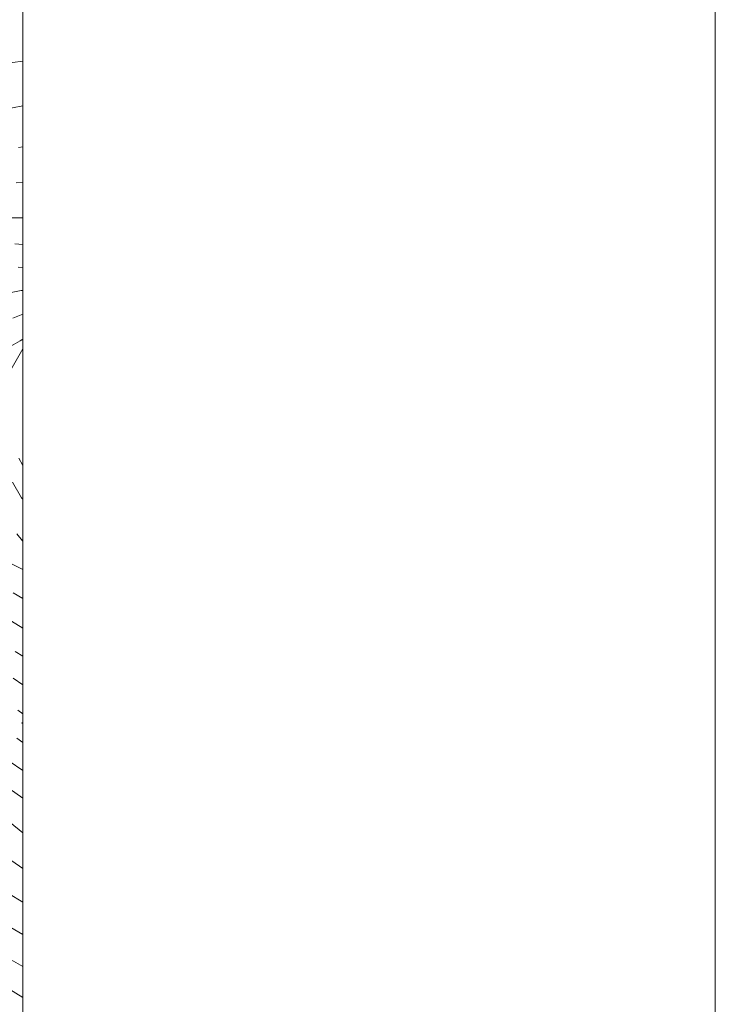
# Model space of a CAD drawing. Extents: x 2197300 to 2200200, y 337300 to 340200.
# Drawn here: x 2199999 to 2200200, y 338522 to 338806 of the extents above; entities that cross this region are included whole.
import ezdxf

# ---------------------------------------------------------------- set-up
doc = ezdxf.new("R2010")
doc.units = 0
doc.header["$MEASUREMENT"] = 0
for name, color, linetype, lineweight in [('32000', 7, 'Continuous', 0), ('DTM HARD BREAKLINE', 7, 'Continuous', 0), ('DTM SPOT ELEVATION', 2, 'Continuous', 13), ('INDEX CONTOUR', 41, 'Continuous', 13), ('INTERMEDIATE CONTOUR', 44, 'Continuous', 0)]:
    doc.layers.add(name, color=color, linetype=linetype, lineweight=lineweight)

msp = doc.modelspace()

# ---------------------------------------------------------------- linework, layer by layer
at = {"layer": '32000', "flags": 128}
for points in [[(2197300, 337300), (2200200, 337300), (2200200, 340200), (2197300, 340200), (2197300, 337300)], [(2197500, 337500), (2200000, 337500), (2200000, 340000), (2197500, 340000), (2197500, 337500)]]:
    msp.add_lwpolyline(points, dxfattribs=at)
at = {"layer": 'DTM HARD BREAKLINE'}
msp.add_polyline3d([(2200000, 338711.218, 1155.176), (2199990.96, 338695.49, 1152.04), (2199980.32, 338677.67, 1145.34), (2199975.01, 338661.64, 1140.44), (2199967.48, 338646.49, 1134.64), (2199959.49, 338636.24, 1130.37), (2199950.61, 338623.31, 1127.09), (2199938.63, 338607.71, 1122.67), (2199925.31, 338590.77, 1119.43), (2199915.99, 338580.96, 1117.39), (2199907.11, 338569.81, 1112.35), (2199899.59, 338550.22, 1108.07), (2199895.17, 338532.41, 1105.46), (2199894.33, 338512.82, 1103.46), (2199897.03, 338495.47, 1101.46)], dxfattribs=at)
at = {"layer": 'DTM SPOT ELEVATION'}
msp.add_point((2199999.73, 338603.24, 1137.35), dxfattribs=at)
at = {"layer": 'INDEX CONTOUR', "flags": 128}
for points, elevation in [([(2199998.697, 338769.2431), (2200000, 338769.448)], 1170), ([(2199995.206, 338727.122), (2199999.546, 338728.0169), (2200000, 338728.014)], 1160), ([(2199998.281, 338657.769), (2199999.911, 338655.744), (2200000, 338655.675)], 1150), ([(2199997.159, 338616.18), (2200000, 338614.2459)], 1140), ([(2199996.367, 338574.434), (2200000, 338571.516)], 1130), ([(2199990.532, 338529.79), (2200000, 338524.012)], 1120)]:
    msp.add_lwpolyline(points, dxfattribs=dict(at, elevation=elevation))
at = {"layer": 'INTERMEDIATE CONTOUR', "flags": 128}
for points, elevation in [([(2199898.476, 338806.243), (2199901.587, 338805.694), (2199905.356, 338804.826), (2199909.423, 338803.642), (2199913.429, 338802.193), (2199916.999, 338800.714), (2199919.754, 338799.487), (2199922.35, 338798.3), (2199922.861, 338798.049), (2199923.448, 338797.736), (2199924.852, 338796.936), (2199938.8, 338788.814), (2199943.874, 338785.8889), (2199947.007, 338784.153), (2199948.93, 338783.262), (2199950.838, 338782.612), (2199953.781, 338781.741), (2199958.219, 338780.76), (2199964.466, 338779.923), (2199972.569, 338779.448), (2199981.51, 338779.4051), (2199990.0031, 338779.828), (2199997.022, 338780.695), (2200000, 338781.269)], 1172), ([(2199933.665, 338807.041), (2199938.055, 338804.697), (2199941.724, 338802.693), (2199944.438, 338801.196), (2199946.6701, 338800.037), (2199949.068, 338798.96), (2199952.071, 338797.785), (2199955.27, 338796.621), (2199958.048, 338795.65), (2199959.97, 338795.0069), (2199961.338, 338794.6401), (2199962.638, 338794.451), (2199964.348, 338794.34), (2199966.919, 338794.21), (2199970.792, 338793.962), (2199976.237, 338793.5639), (2199982.829, 338793.237), (2199989.9709, 338793.271), (2199997.034, 338793.843), (2200000, 338794.253)], 1174), ([(2199998.098, 338759.1159), (2200000, 338759.205)], 1168), ([(2199994.848, 338748.987), (2199999.366, 338748.964), (2200000, 338748.981)], 1166), ([(2199997.727, 338741.475), (2200000, 338741.248)], 1164), ([(2199998.637, 338734.746), (2200000, 338734.658)], 1162), ([(2199997.118, 338720.0581), (2200000, 338721.163)], 1158), ([(2199995.19, 338711.202), (2199999.214, 338713.528), (2200000, 338713.934)], 1156), ([(2199998.819, 338679.607), (2199999.918, 338677.733), (2200000, 338677.634)], 1154), ([(2199997.027, 338672.709), (2199999.643, 338668.214), (2200000, 338667.777)], 1152), ([(2199996.724, 338649.151), (2200000, 338647.542)], 1148), ([(2199997.25, 338640.714), (2200000, 338639.169)], 1146), ([(2199996.6849, 338632.561), (2200000, 338630.569)], 1144), ([(2199997.783, 338623.866), (2200000, 338622.459)], 1142), ([(2199998.517, 338606.886), (2200000, 338605.827)], 1138), ([(2199998.237, 338598.777), (2200000, 338597.593)], 1136), ([(2199996.026, 338592.164), (2200000, 338589.495)], 1134), ([(2199996.001, 338584.276), (2200000, 338581.517)], 1132), ([(2199996.825, 338563.406), (2200000, 338561.195)], 1128), ([(2199995.875, 338553.945), (2200000, 338551.455)], 1126), ([(2199991.8449, 338546.834), (2200000, 338542.184)], 1124), ([(2199996.583, 338534.886), (2200000, 338532.904)], 1122)]:
    msp.add_lwpolyline(points, dxfattribs=dict(at, elevation=elevation))

doc.saveas('drawing.dxf')
